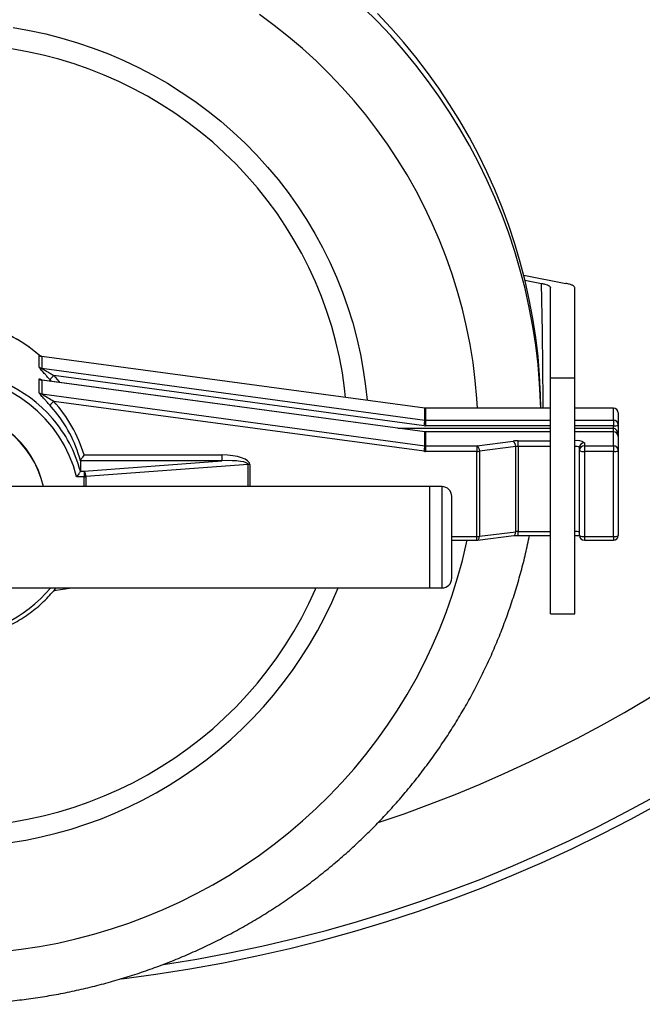
# Model space of a CAD drawing. Units: millimetres. Extents: x -8477 to 24212, y -4125 to 4356.
# Drawn here: x 2202 to 2331, y 2054 to 2258 of the extents above; entities that cross this region are included whole.
import ezdxf

# ---------------------------------------------------------------- set-up
doc = ezdxf.new("R2010")
doc.units = ezdxf.units.MM

msp = doc.modelspace()

# ---------------------------------------------------------------- linework, layer by layer
at = {"color": 7, "linetype": 'Continuous', "lineweight": 25}
for p, q in [((2306.51, 2205.07), (2315.23, 2203.35)), ((2306.77, 2204.03), (2310.21, 2203.35)), ((2312.07, 2183.78), (2312.07, 2202.47)), ((2317.07, 2183.78), (2317.07, 2202.47)), ((2206.12, 2185.99), (2206.12, 2188.45)), ((2286.01, 2177.51), (2206.65, 2188.23)), ((2206.66, 2188.2), (2206.66, 2185.75)), ((2286.01, 2177.49), (2206.66, 2188.2)), ((2206.66, 2185.75), (2286.01, 2175.04)), ((2206.12, 2180.68), (2206.12, 2183.54)), ((2285.88, 2173.86), (2209.12, 2184.23)), ((2312.07, 2183.78), (2317.07, 2183.78)), ((2312.07, 2134.84), (2312.07, 2183.78)), ((2317.07, 2134.84), (2317.07, 2183.78)), ((2206.66, 2183.3), (2206.66, 2180.44)), ((2286.01, 2172.58), (2206.66, 2183.3)), ((2286.01, 2172.6), (2206.71, 2183.31)), ((2206.66, 2180.44), (2286.01, 2169.72)), ((2285.88, 2168.55), (2209.12, 2178.91)), ((2286.15, 2177.5), (2286.01, 2177.51)), ((2286.01, 2175.04), (2286.01, 2177.49)), ((2312.07, 2177.5), (2286.15, 2177.5)), ((2286.15, 2177.48), (2286.15, 2175.03)), ((2325.08, 2177.5), (2317.07, 2177.5)), ((2325.08, 2175.03), (2325.08, 2177.48)), ((2326.08, 2176.5), (2326.08, 2174.05)), ((2286.15, 2175.03), (2286.15, 2173.84)), ((2325.08, 2175.03), (2325.08, 2173.84)), ((2325.08, 2173.35), (2325.08, 2173.84)), ((2326.08, 2174.05), (2326.08, 2171.6)), ((2286.15, 2172.6), (2286.01, 2172.6)), ((2286.01, 2169.72), (2286.01, 2172.58)), ((2312.07, 2172.6), (2286.15, 2172.6)), ((2286.15, 2172.57), (2286.15, 2169.71)), ((2325.08, 2172.6), (2317.07, 2172.6)), ((2325.08, 2169.71), (2325.08, 2172.57)), ((2326.08, 2171.6), (2326.08, 2168.73)), ((2326.08, 2171.6), (2326.08, 2171.6)), ((2286.15, 2169.71), (2286.15, 2168.53)), ((2286.15, 2169.71), (2296.79, 2169.71)), ((2296.79, 2169.71), (2304.31, 2170.67)), ((2296.79, 2169.71), (2296.79, 2168.53)), ((2304.84, 2169.52), (2297.32, 2168.56)), ((2304.84, 2151.9), (2304.84, 2169.52)), ((2305.37, 2169.55), (2305.37, 2170.74)), ((2305.37, 2169.55), (2305.37, 2151.93)), ((2317.08, 2169.55), (2317.08, 2170.74)), ((2317.08, 2151.93), (2317.08, 2169.55)), ((2318.08, 2168.73), (2318.08, 2169.35)), ((2319.08, 2170.33), (2319.08, 2169.71)), ((2319.08, 2169.71), (2325.08, 2169.71)), ((2319.08, 2169.71), (2319.08, 2168.53)), ((2325.08, 2169.71), (2325.08, 2168.53)), ((2215.4, 2167.8), (2243.96, 2167.8)), ((2243.96, 2167.8), (2243.96, 2166.61)), ((2296.79, 2168.53), (2286.15, 2168.53)), ((2296.79, 2150.91), (2296.79, 2168.53)), ((2297.32, 2168.56), (2297.32, 2150.94)), ((2318.08, 2151.11), (2318.08, 2168.73)), ((2325.08, 2168.53), (2319.08, 2168.53)), ((2319.08, 2168.53), (2319.08, 2150.91)), ((2325.08, 2150.91), (2325.08, 2168.53)), ((2326.08, 2168.73), (2326.08, 2151.11)), ((2214.64, 2166.61), (2214.64, 2164.47)), ((2243.96, 2166.61), (2214.64, 2166.61)), ((2215.4, 2164.47), (2243.96, 2166.61)), ((2249.41, 2165.83), (2215.75, 2163.3)), ((2215.4, 2163.28), (2213.86, 2163.28)), ((2214.64, 2164.47), (2215.4, 2164.47)), ((2215.4, 2164.47), (2215.4, 2163.28)), ((2287.08, 2161.23), (2087.08, 2161.23)), ((2289.58, 2161.23), (2287.08, 2161.23)), ((2287.08, 2140.23), (2287.08, 2161.23)), ((2291.58, 2142.23), (2291.58, 2159.23)), ((2296.92, 2150.12), (2304.43, 2151.08)), ((2297.32, 2150.94), (2304.84, 2151.9)), ((2305.37, 2151.14), (2312.07, 2151.14)), ((2317.07, 2151.14), (2317.08, 2151.14)), ((2319.08, 2150.91), (2325.08, 2150.91)), ((2291.58, 2150.11), (2296.79, 2150.11)), ((2319.08, 2150.11), (2325.08, 2150.11)), ((2087.08, 2140.23), (2287.08, 2140.23)), ((2209.16, 2139.73), (2212.89, 2140.23)), ((2287.08, 2140.23), (2289.58, 2140.23)), ((2312.07, 2134.84), (2317.07, 2134.84))]:
    msp.add_line(p, q, dxfattribs=at)
at = {"color": 8, "linetype": 'Continuous', "lineweight": 25}
for p, q in [((2206.12, 2188.47), (2206.12, 2188.45)), ((2208.66, 2183.05), (2208.37, 2183.37)), ((2209.02, 2177.32), (2208.37, 2178.06)), ((2286.15, 2177.5), (2286.15, 2177.48)), ((2312.07, 2177.48), (2286.15, 2177.48)), ((2325.08, 2177.48), (2317.07, 2177.48)), ((2325.08, 2177.5), (2325.08, 2177.48)), ((2280.47, 2173.35), (2312.07, 2173.35)), ((2286.15, 2175.03), (2312.07, 2175.03)), ((2312.07, 2173.84), (2286.15, 2173.84)), ((2317.07, 2175.03), (2325.08, 2175.03)), ((2325.08, 2173.84), (2317.07, 2173.84)), ((2317.07, 2173.35), (2325.08, 2173.35)), ((2325.08, 2172.6), (2325.08, 2173.35)), ((2286.15, 2172.6), (2286.15, 2172.57)), ((2312.07, 2172.57), (2286.15, 2172.57)), ((2325.08, 2172.57), (2317.07, 2172.57)), ((2325.08, 2172.6), (2325.08, 2172.57)), ((2305.37, 2170.74), (2312.07, 2170.74)), ((2312.07, 2169.55), (2305.37, 2169.55)), ((2317.07, 2170.74), (2317.08, 2170.74)), ((2317.08, 2169.55), (2317.07, 2169.55)), ((2249.41, 2161.23), (2249.41, 2165.83)), ((2249.76, 2165.84), (2249.76, 2161.23)), ((2215.4, 2161.23), (2215.4, 2163.28)), ((2215.75, 2163.3), (2215.75, 2161.23)), ((2289.58, 2140.23), (2289.58, 2161.23)), ((2291.58, 2150.91), (2296.79, 2150.91)), ((2296.79, 2150.11), (2296.79, 2150.91)), ((2305.37, 2151.93), (2312.07, 2151.93)), ((2305.37, 2151.14), (2305.37, 2151.93)), ((2317.07, 2151.93), (2317.08, 2151.93)), ((2317.08, 2151.14), (2317.08, 2151.93)), ((2319.08, 2150.91), (2319.08, 2150.11)), ((2325.08, 2150.91), (2325.08, 2150.11))]:
    msp.add_line(p, q, dxfattribs=at)
at = {"color": 8, "linetype": 'Continuous', "lineweight": 25, "flags": 128}
for points in [[(2296.94, 2177.5), (2296.81, 2179.49), (2296.48, 2183.24), (2296.01, 2186.97), (2295.41, 2190.68), (2294.68, 2194.37), (2293.81, 2198.03), (2292.82, 2201.66), (2291.7, 2205.25), (2290.45, 2208.81), (2289.07, 2212.32), (2287.57, 2215.78), (2285.95, 2219.18), (2284.21, 2222.53), (2282.34, 2225.82), (2280.37, 2229.04), (2278.28, 2232.19), (2276.07, 2235.27), (2273.76, 2238.27), (2271.35, 2241.2), (2268.83, 2244.03), (2266.21, 2246.78), (2263.49, 2249.44), (2260.69, 2252), (2257.79, 2254.47), (2254.8, 2256.83), (2251.74, 2259.09)], [(2309.95, 2180.11), (2309.81, 2182.59), (2309.48, 2186.56), (2309.01, 2190.52), (2308.4, 2194.45), (2307.67, 2198.37), (2306.8, 2202.26), (2305.8, 2206.12), (2304.67, 2209.95), (2303.42, 2213.73), (2302.03, 2217.48), (2300.52, 2221.17), (2298.89, 2224.82), (2297.13, 2228.41), (2295.26, 2231.94), (2293.26, 2235.41), (2291.15, 2238.82), (2288.93, 2242.15), (2286.59, 2245.41), (2284.15, 2248.59), (2281.59, 2251.69), (2278.94, 2254.71), (2276.19, 2257.64), (2273.33, 2260.48)], [(2200.73, 2256.35), (2204.11, 2255.76), (2207.45, 2255.04), (2210.77, 2254.2), (2214.05, 2253.22), (2217.28, 2252.12), (2220.48, 2250.9), (2223.62, 2249.56), (2226.7, 2248.09), (2229.72, 2246.51), (2232.68, 2244.82), (2235.56, 2243.01), (2238.37, 2241.09), (2241.11, 2239.06), (2243.75, 2236.94), (2246.32, 2234.71), (2248.79, 2232.38), (2251.16, 2229.97), (2253.44, 2227.46), (2255.61, 2224.87), (2257.68, 2222.19), (2259.64, 2219.44), (2261.49, 2216.61), (2263.22, 2213.72), (2264.83, 2210.76), (2266.33, 2207.74), (2267.7, 2204.67), (2268.95, 2201.55), (2270.07, 2198.38), (2271.07, 2195.17), (2271.93, 2191.92), (2272.67, 2188.65), (2273.27, 2185.34), (2273.74, 2182.02), (2274.04, 2179.13)], [(2269.61, 2179.72), (2269.4, 2181.61), (2268.93, 2184.85), (2268.33, 2188.06), (2267.59, 2191.25), (2266.73, 2194.41), (2265.74, 2197.53), (2264.62, 2200.61), (2263.37, 2203.65), (2262, 2206.63), (2260.51, 2209.55), (2258.89, 2212.41), (2257.17, 2215.21), (2255.33, 2217.94), (2253.37, 2220.59), (2251.31, 2223.17), (2249.15, 2225.66), (2246.89, 2228.06), (2244.52, 2230.37), (2242.07, 2232.59), (2239.53, 2234.71), (2236.9, 2236.72), (2234.19, 2238.63), (2231.4, 2240.43), (2228.54, 2242.13), (2225.62, 2243.7), (2222.63, 2245.16), (2219.58, 2246.51), (2216.49, 2247.73), (2213.34, 2248.82), (2210.15, 2249.8), (2206.93, 2250.64), (2203.67, 2251.36), (2200.38, 2251.95)], [(2310.53, 2177.5), (2310.54, 2178.87), (2310.43, 2193.24), (2310.21, 2203.35), (2310.21, 2203.35), (2310.21, 2203.35)], [(2206.65, 2188.23), (2206.65, 2188.23), (2206.66, 2188.2)], [(2209.12, 2184.23), (2210.15, 2183.03), (2210.31, 2182.83)], [(2286.01, 2177.51), (2286.01, 2177.51), (2286.01, 2177.49)], [(2286.01, 2172.6), (2286.01, 2172.6), (2286.01, 2172.58)], [(2296.92, 2150.12), (2297, 2150.14), (2297.09, 2150.2), (2297.17, 2150.3), (2297.24, 2150.43), (2297.28, 2150.58), (2297.31, 2150.75), (2297.32, 2150.94)], [(2304.43, 2151.08), (2304.51, 2151.1), (2304.6, 2151.16), (2304.68, 2151.26), (2304.75, 2151.39), (2304.8, 2151.54), (2304.83, 2151.71), (2304.84, 2151.9)], [(2198.58, 2064.89), (2202.39, 2065.35), (2206.18, 2065.94), (2209.95, 2066.65), (2213.69, 2067.5), (2217.4, 2068.47), (2221.07, 2069.57), (2224.7, 2070.79), (2228.29, 2072.14), (2231.82, 2073.61), (2235.3, 2075.2), (2238.72, 2076.91), (2242.08, 2078.73), (2245.37, 2080.66), (2248.59, 2082.71), (2251.74, 2084.87), (2254.8, 2087.13), (2257.79, 2089.49), (2260.69, 2091.96), (2263.49, 2094.52), (2266.21, 2097.18), (2268.83, 2099.93), (2271.35, 2102.77), (2273.76, 2105.69), (2276.07, 2108.69), (2278.28, 2111.77), (2280.37, 2114.92), (2282.34, 2118.14), (2284.21, 2121.43), (2285.95, 2124.78), (2287.57, 2128.18), (2289.07, 2131.64), (2290.45, 2135.15), (2291.7, 2138.71), (2292.82, 2142.3), (2293.81, 2145.93), (2294.68, 2149.59), (2294.79, 2150.11)], [(2200.38, 2091.71), (2203.67, 2092.29), (2206.93, 2093.01), (2210.15, 2093.86), (2213.34, 2094.83), (2216.49, 2095.93), (2219.58, 2097.15), (2222.63, 2098.49), (2225.62, 2099.95), (2228.54, 2101.53), (2231.4, 2103.22), (2234.19, 2105.02), (2236.9, 2106.93), (2239.53, 2108.95), (2242.07, 2111.07), (2244.52, 2113.29), (2246.89, 2115.6), (2249.15, 2118), (2251.31, 2120.49), (2253.37, 2123.06), (2255.33, 2125.72), (2257.17, 2128.44), (2258.89, 2131.24), (2260.51, 2134.1), (2262, 2137.03), (2263.37, 2140.01), (2263.46, 2140.23)]]:
    msp.add_lwpolyline(points, dxfattribs=at)
at = {"color": 7, "linetype": 'Continuous', "lineweight": 25, "flags": 128}
for points in [[(2310.07, 2177.5), (2310.01, 2180.25), (2309.81, 2184.23), (2309.48, 2188.2), (2309.01, 2192.15), (2308.4, 2196.09), (2307.67, 2200.01), (2306.8, 2203.9), (2305.8, 2207.75), (2304.67, 2211.58), (2303.42, 2215.37), (2302.03, 2219.11), (2300.52, 2222.81), (2298.89, 2226.45), (2297.13, 2230.05), (2295.26, 2233.58), (2293.26, 2237.05), (2291.15, 2240.45), (2288.93, 2243.78), (2286.59, 2247.04), (2284.15, 2250.23), (2281.59, 2253.33), (2278.94, 2256.34), (2276.19, 2259.27)], [(2310.05, 2177.5), (2310.01, 2178.62), (2309.95, 2180.11)], [(2209.57, 2140.23), (2209.38, 2140), (2209.05, 2139.6)]]:
    msp.add_lwpolyline(points, dxfattribs=at)
at = {"color": 7, "linetype": 'Continuous', "lineweight": 25}
for centre, radius, start, end in [((2187.08, 2358.85), 301.76, 0, 263.1048), ((2187.08, 2358.85), 300, 0, 261.4204), ((2187.08, 2358.85), 301.76, 276.8791, 0), ((2187.08, 2358.85), 300, 278.591, 0), ((2187.08, 2166.66), 28.94, 48.8457, 131.1543), ((2206.79, 2189.21), 1.01, 228.7663, 262.38), ((2206.79, 2186.75), 1.01, 228.7705, 262.3758), ((2187.08, 2156.54), 27.62, 14.1355, 165.8645), ((2206.79, 2184.3), 1.01, 228.7663, 262.38), ((2210.68, 2182.11), 2.63, 126.3775, 151.3252), ((2206.79, 2181.44), 1.01, 228.7684, 262.3753), ((2210.68, 2176.8), 2.63, 126.3782, 151.3255), ((2187.9, 2159.4), 27.7, 15.089, 40.3006), ((2187.89, 2159.58), 28.71, 16.6195, 42.319), ((2286.15, 2178.5), 1.02, 262.3098, 270.0052), ((2325.08, 2176.5), 1, 0, 90), ((2325.09, 2176.49), 0.99, 0.6172, 90.6045), ((2187.08, 2156.72), 20.43, 12.7568, 167.2432), ((2187.08, 2156.65), 20.43, 12.9662, 167.0338), ((2187.9, 2157.26), 27.69, 15.0842, 40.8347), ((2269.83, 2176.32), 16.24, 351.2745, 355.4461), ((2286.15, 2175.89), 2.04, 262.3084, 270.0004), ((2286.15, 2176.04), 1.02, 262.2988, 270.0162), ((2325.09, 2174.04), 0.99, 0.6181, 90.6037), ((2325.32, 2175.22), 1.4, 260.1282, 302.9694), ((2286.15, 2173.59), 1.02, 262.2995, 270.0031), ((2325.08, 2171.6), 1, 0, 90), ((2325.09, 2171.58), 0.99, 0.6164, 90.6054), ((2269.83, 2171.01), 16.24, 351.2747, 355.4459), ((2286.15, 2170.73), 1.02, 262.3098, 270.0052), ((2296.1, 2168.7), 1.23, 353.6692, 55.7355), ((2305.34, 2162.2), 8.54, 89.7884, 96.9182), ((2303.62, 2169.66), 1.23, 353.6692, 55.7355), ((2305.35, 2165.28), 4.27, 89.7912, 96.9153), ((2317.56, 2167.98), 2.79, 57.0312, 99.872), ((2317.32, 2168.18), 1.4, 57.0306, 99.8718), ((2319.07, 2169.34), 0.99, 89.3958, 179.3824), ((2319.07, 2168.72), 0.99, 89.397, 179.3812), ((2325.09, 2168.72), 0.99, 0.6176, 90.6042), ((2286.15, 2170.57), 2.04, 262.3084, 270.0004), ((2296.81, 2172.8), 4.27, 269.791, 276.9188), ((2318.84, 2169.91), 1.4, 237.0328, 279.8697), ((2325.32, 2169.91), 1.4, 260.1293, 302.9682), ((2249.76, 2161.2), 4.64, 89.9539, 94.2158), ((2214.17, 2163.47), 1.58, 353.7619, 39.0846), ((2215.41, 2167.92), 4.64, 269.9497, 274.2151), ((2289.58, 2159.23), 2, 0, 90), ((2296.81, 2155.18), 4.27, 269.7886, 276.9244), ((2305.35, 2147.66), 4.28, 89.7934, 96.9132), ((2317.32, 2150.56), 1.4, 57.0282, 99.8726), ((2319.08, 2151.11), 1, 180, 270), ((2318.84, 2152.29), 1.4, 237.0316, 279.8692), ((2325.08, 2151.11), 1, 270, 0), ((2325.32, 2152.29), 1.4, 260.1298, 302.9694), ((2296.79, 2151.11), 1, 270, 277.2777), ((2289.58, 2142.23), 2, 270, 0)]:
    msp.add_arc(centre, radius, start, end, dxfattribs=at)
at = {"color": 8, "linetype": 'Continuous', "lineweight": 25}
for centre, radius, start, end in [((2187.08, 2358.85), 281.78, 0, 251.5333), ((2187.08, 2358.85), 281.78, 288.4761, 0), ((2187.08, 2156.42), 28.87, 41.0307, 139.5627), ((2187.08, 2158.07), 27.85, 219.8566, 320.1434), ((2187.55, 2173.82), 87.26, 269.6894, 337.3612)]:
    msp.add_arc(centre, radius, start, end, dxfattribs=at)
at = {"color": 7, "linetype": 'Continuous', "lineweight": 25}
for centre, major_axis, ratio, start_param, end_param in [((2325.08, 2171.6), (0, 1.75), 0.570298, 4.712389, 6.283185), ((2243.96, 2165.84), (5.8, 0), 0.337785, 0, 1.570796), ((2243.96, 2165.63), (5.45, 0.2), 0.179355, 6.276665, 7.847461)]:
    msp.add_ellipse(centre, major_axis=major_axis, ratio=ratio, start_param=start_param, end_param=end_param, dxfattribs=at)
for points, knots in [([(2310.21, 2203.35), (2310.44, 2203.3), (2310.91, 2203.2), (2311.44, 2203.03), (2311.82, 2202.83), (2312.03, 2202.65), (2312.06, 2202.52), (2312.07, 2202.47)], [0, 0, 0, 0, 0.205836, 0.417641, 0.623477, 0.83528, 1, 1, 1, 1]), ([(2317.07, 2202.47), (2317.07, 2202.55), (2317.03, 2202.63), (2316.91, 2202.75), (2316.86, 2202.79), (2316.74, 2202.87), (2316.67, 2202.91), (2316.43, 2203.03), (2316.24, 2203.1), (2315.78, 2203.23), (2315.52, 2203.3), (2315.23, 2203.35)], [0, 0, 0, 0, 0.25, 0.25, 0.375, 0.375, 0.5, 0.5, 0.75, 0.75, 1, 1, 1, 1]), ([(2206.12, 2188.47), (2205.87, 2188.68), (2205.16, 2189.3), (2203.92, 2190.24), (2202.39, 2191.26), (2200.79, 2192.19), (2199.14, 2193.01), (2197.43, 2193.72), (2195.68, 2194.33), (2193.9, 2194.82), (2192.08, 2195.2), (2190.25, 2195.46), (2188.4, 2195.6), (2186.54, 2195.62), (2184.69, 2195.53), (2182.85, 2195.32), (2181.03, 2194.99), (2179.23, 2194.55), (2177.46, 2193.99), (2175.74, 2193.32), (2174.06, 2192.55), (2172.44, 2191.67), (2170.88, 2190.68), (2169.41, 2189.62), (2168.49, 2188.85), (2168.05, 2188.47)], [0, 0, 0, 0, 0.023794, 0.06824, 0.112692, 0.157148, 0.201606, 0.246068, 0.290531, 0.334997, 0.379464, 0.423933, 0.468403, 0.512874, 0.557346, 0.601818, 0.64629, 0.690761, 0.735231, 0.7797, 0.824167, 0.868632, 0.913096, 0.957556, 1, 1, 1, 1]), ([(2206.65, 2188.23), (2206.61, 2188.23), (2206.46, 2188.26), (2206.27, 2188.35), (2206.15, 2188.44), (2206.12, 2188.47)], [0, 0, 0, 0, 0.2159186, 0.7778096, 1, 1, 1, 1]), ([(2208.37, 2183.37), (2208.2, 2183.57), (2207.85, 2183.95), (2207.27, 2184.58), (2206.74, 2185.16), (2206.36, 2185.61), (2206.17, 2185.87), (2206.12, 2185.96), (2206.12, 2185.99), (2206.12, 2185.99)], [0, 0, 0, 0, 0.191736, 0.383423, 0.627287, 0.78528, 0.900121, 0.995481, 1, 1, 1, 1]), ([(2209.12, 2184.23), (2208.9, 2184.36), (2208.67, 2184.49), (2208.22, 2184.76), (2207.99, 2184.89), (2207.54, 2185.15), (2207.32, 2185.28), (2207.01, 2185.48), (2206.91, 2185.54), (2206.78, 2185.63), (2206.74, 2185.66), (2206.68, 2185.72), (2206.66, 2185.74), (2206.66, 2185.75)], [0, 0, 0, 0, 0.25, 0.25, 0.5, 0.5, 0.75, 0.75, 0.875, 0.875, 0.9375, 0.9375, 1, 1, 1, 1]), ([(2206.72, 2183.32), (2206.7, 2183.32), (2206.64, 2183.32), (2206.58, 2183.34), (2206.53, 2183.36), (2206.53, 2183.36), (2206.53, 2183.36)], [0, 0, 0, 0, 0.125293, 0.505163, 0.784583, 1, 1, 1, 1]), ([(2208.37, 2178.06), (2208.2, 2178.25), (2207.85, 2178.64), (2207.27, 2179.27), (2206.74, 2179.85), (2206.36, 2180.3), (2206.17, 2180.55), (2206.12, 2180.65), (2206.12, 2180.68), (2206.12, 2180.68)], [0, 0, 0, 0, 0.191735, 0.38342, 0.627283, 0.785267, 0.900107, 0.99548, 1, 1, 1, 1]), ([(2209.12, 2178.91), (2208.73, 2179.14), (2208.11, 2179.51), (2207.36, 2179.95), (2206.93, 2180.21), (2206.73, 2180.35), (2206.67, 2180.41), (2206.66, 2180.43), (2206.66, 2180.44), (2206.66, 2180.44)], [0, 0, 0, 0, 0.428118, 0.688622, 0.839615, 0.932043, 0.972375, 0.997054, 1, 1, 1, 1]), ([(2215.4, 2167.8), (2215.4, 2167.79), (2215.39, 2167.77), (2215.28, 2167.63), (2215.1, 2167.39), (2214.9, 2167.1), (2214.76, 2166.87), (2214.66, 2166.7), (2214.65, 2166.64), (2214.64, 2166.61)], [0, 0, 0, 0, 0.003647, 0.046798, 0.297125, 0.504736, 0.677733, 0.838611, 1, 1, 1, 1]), ([(2214.64, 2164.47), (2214.64, 2164.44), (2214.62, 2164.39), (2214.53, 2164.21), (2214.39, 2163.99), (2214.18, 2163.69), (2214, 2163.45), (2213.88, 2163.31), (2213.86, 2163.29), (2213.86, 2163.28)], [0, 0, 0, 0, 0.159972, 0.319421, 0.490559, 0.695722, 0.94485, 0.996405, 1, 1, 1, 1]), ([(2066.45, 2151.14), (2066.52, 2150.77), (2066.83, 2149.17), (2067.49, 2146.36), (2068.44, 2142.7), (2069.52, 2139.07), (2070.71, 2135.48), (2072.02, 2131.93), (2073.44, 2128.41), (2074.97, 2124.95), (2076.61, 2121.53), (2078.36, 2118.16), (2080.21, 2114.85), (2082.17, 2111.6), (2084.23, 2108.41), (2086.39, 2105.29), (2088.66, 2102.23), (2091.01, 2099.24), (2093.47, 2096.33), (2096.01, 2093.49), (2098.64, 2090.74), (2101.36, 2088.06), (2104.17, 2085.47), (2107.05, 2082.97), (2110.02, 2080.56), (2113.06, 2078.23), (2116.17, 2076.01), (2119.35, 2073.88), (2122.6, 2071.85), (2125.91, 2069.92), (2129.28, 2068.09), (2132.71, 2066.37), (2136.19, 2064.75), (2139.72, 2063.24), (2143.3, 2061.84), (2146.92, 2060.55), (2150.58, 2059.37), (2154.28, 2058.31), (2158.01, 2057.36), (2161.77, 2056.52), (2165.55, 2055.8), (2169.35, 2055.2), (2173.17, 2054.71), (2177.01, 2054.34), (2180.85, 2054.09), (2184.7, 2053.96), (2188.56, 2053.95), (2192.41, 2054.05), (2196.26, 2054.27), (2200.09, 2054.61), (2203.92, 2055.07), (2207.73, 2055.65), (2211.52, 2056.34), (2215.28, 2057.15), (2219.02, 2058.08), (2222.72, 2059.11), (2226.39, 2060.27), (2230.02, 2061.53), (2233.61, 2062.9), (2237.16, 2064.39), (2240.65, 2065.98), (2244.09, 2067.68), (2247.48, 2069.48), (2250.81, 2071.39), (2254.07, 2073.4), (2257.27, 2075.51), (2260.4, 2077.71), (2263.45, 2080.01), (2266.44, 2082.41), (2269.34, 2084.89), (2272.17, 2087.46), (2274.91, 2090.12), (2277.56, 2092.86), (2280.13, 2095.68), (2282.6, 2098.57), (2284.98, 2101.54), (2287.26, 2104.59), (2289.45, 2107.7), (2291.54, 2110.88), (2293.52, 2114.11), (2295.4, 2117.41), (2297.17, 2120.77), (2298.83, 2124.17), (2300.39, 2127.63), (2301.83, 2131.13), (2303.16, 2134.68), (2304.38, 2138.26), (2305.49, 2141.88), (2306.47, 2145.53), (2307.21, 2148.62), (2307.58, 2150.5), (2307.71, 2151.14)], [0, 0, 0, 0, 0.003347, 0.014716, 0.026086, 0.037455, 0.048826, 0.060197, 0.071568, 0.082941, 0.094314, 0.105688, 0.117063, 0.128439, 0.139816, 0.151193, 0.162572, 0.173952, 0.185333, 0.196715, 0.208098, 0.219482, 0.230867, 0.242253, 0.25364, 0.265029, 0.276418, 0.287808, 0.2992, 0.310592, 0.321985, 0.333379, 0.344774, 0.35617, 0.367566, 0.378964, 0.390362, 0.40176, 0.41316, 0.424559, 0.43596, 0.44736, 0.458761, 0.470163, 0.481564, 0.492966, 0.504368, 0.51577, 0.527173, 0.538575, 0.549977, 0.561379, 0.57278, 0.584182, 0.595583, 0.606983, 0.618384, 0.629783, 0.641183, 0.652581, 0.663979, 0.675376, 0.686773, 0.698169, 0.709564, 0.720958, 0.732351, 0.743743, 0.755134, 0.766525, 0.777914, 0.789302, 0.800689, 0.812075, 0.82346, 0.834844, 0.846227, 0.857609, 0.868989, 0.880369, 0.891748, 0.903125, 0.914502, 0.925877, 0.937252, 0.948626, 0.959999, 0.971371, 0.982743, 0.994113, 1, 1, 1, 1]), ([(2304.43, 2151.08), (2304.5, 2151.09), (2304.68, 2151.11), (2305, 2151.13), (2305.25, 2151.13), (2305.37, 2151.14)], [0, 0, 0, 0, 0.227874, 0.652855, 1, 1, 1, 1]), ([(2317.08, 2151.14), (2317.16, 2151.14), (2317.38, 2151.13), (2317.74, 2151.12), (2317.97, 2151.09), (2318.09, 2151.07)], [0, 0, 0, 0, 0.211259, 0.614593, 1, 1, 1, 1]), ([(2165.31, 2139.35), (2165.32, 2139.34), (2165.72, 2138.85), (2166.58, 2137.96), (2167.9, 2136.69), (2169.32, 2135.51), (2170.8, 2134.43), (2172.36, 2133.44), (2173.98, 2132.55), (2175.65, 2131.77), (2177.38, 2131.1), (2179.14, 2130.54), (2180.94, 2130.09), (2182.76, 2129.75), (2184.6, 2129.54), (2186.45, 2129.44), (2188.31, 2129.46), (2190.16, 2129.59), (2191.99, 2129.85), (2193.81, 2130.22), (2195.6, 2130.71), (2197.35, 2131.3), (2199.05, 2132.01), (2200.71, 2132.83), (2202.31, 2133.75), (2203.85, 2134.77), (2205.31, 2135.88), (2206.7, 2137.09), (2207.95, 2138.32), (2208.69, 2139.18), (2209.04, 2139.58)], [0, 0, 0, 0, 0.001001, 0.03817, 0.07534, 0.112514, 0.14969, 0.186868, 0.22405, 0.261233, 0.298418, 0.335605, 0.372794, 0.409985, 0.447176, 0.484369, 0.521562, 0.558756, 0.59595, 0.633143, 0.670336, 0.707528, 0.744718, 0.781907, 0.819095, 0.856281, 0.893465, 0.930646, 0.967825, 1, 1, 1, 1])]:
    msp.add_open_spline(points, degree=3, knots=knots, dxfattribs=at)
at = {"color": 8, "linetype": 'Continuous', "lineweight": 25}
for points, knots in [([(2206.12, 2183.54), (2206.13, 2183.56), (2206.16, 2183.6), (2206.33, 2183.53), (2206.52, 2183.4), (2206.62, 2183.33)], [0, 0, 0, 0, 0.286942, 0.636494, 1, 1, 1, 1]), ([(2206.66, 2183.3), (2206.66, 2183.31), (2206.67, 2183.32), (2206.69, 2183.32), (2206.71, 2183.31), (2206.72, 2183.31)], [0, 0, 0, 0, 0.565902, 0.947175, 1, 1, 1, 1])]:
    msp.add_open_spline(points, degree=3, knots=knots, dxfattribs=at)

doc.saveas('drawing.dxf')
